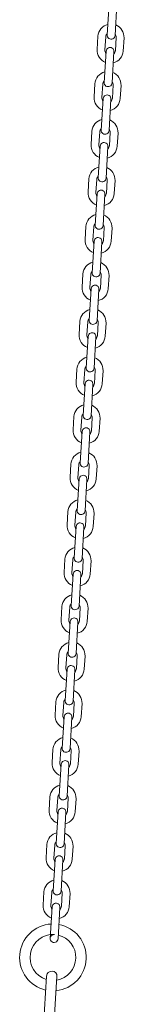
# Model space of a CAD drawing. Extents: x 0 to 4200, y 0 to 2970.
# Drawn here: x 1776 to 1856, y 1470 to 2220 of the extents above; entities that cross this region are included whole.
import ezdxf

# ---------------------------------------------------------------- set-up
doc = ezdxf.new("R2010")
doc.units = 0
doc.header["$MEASUREMENT"] = 0
doc.layers.add('外形線', color=255, linetype='CONTINUOUS', lineweight=18)

msp = doc.modelspace()

# ---------------------------------------------------------------- linework, layer by layer
at = {"layer": '外形線'}
for p, q in [((1842.7857605, 2208.6626604), (1844.3025257, 2232.6146838)), ((1848.7737663, 2208.2834691), (1850.2905316, 2232.2354925)), ((1835.0755245, 2197.6683724), (1835.70751, 2207.6483822)), ((1841.0635303, 2197.2891811), (1841.6955158, 2207.2691909)), ((1849.0475381, 2196.7835927), (1849.6795236, 2206.7636024)), ((1855.0355439, 2196.4044014), (1855.6675294, 2206.3844111)), ((1840.489989, 2172.4089461), (1842.0067542, 2196.3609695)), ((1846.4779948, 2172.0297548), (1847.99476, 2195.9817782)), ((1832.779753, 2161.4146582), (1833.4117385, 2171.3946679)), ((1838.7677588, 2161.0354669), (1839.3997443, 2171.0154766)), ((1846.7517666, 2160.5298785), (1847.3837521, 2170.5098882)), ((1852.7397724, 2160.1506871), (1853.3717579, 2170.1306969)), ((1838.1942175, 2136.1552319), (1839.7109827, 2160.1072553)), ((1844.1822233, 2135.7760406), (1845.6989885, 2159.7280639)), ((1830.4839814, 2125.1609439), (1831.1159669, 2135.1409536)), ((1836.4719873, 2124.7817526), (1837.1039728, 2134.7617623)), ((1844.4559951, 2124.2761642), (1845.0879806, 2134.2561739)), ((1850.4440009, 2123.8969729), (1851.0759864, 2133.8769826)), ((1835.898446, 2099.9015176), (1837.4152112, 2123.853541)), ((1841.8864518, 2099.5223263), (1843.403217, 2123.4743497)), ((1828.1882099, 2088.9072296), (1828.8201954, 2098.8872394)), ((1834.1762158, 2088.5280383), (1834.8082013, 2098.5080481)), ((1842.1602236, 2088.0224499), (1842.7922091, 2098.0024597)), ((1848.1482294, 2087.6432586), (1848.7802149, 2097.6232684)), ((1833.6026744, 2063.6478034), (1835.1194397, 2087.5998267)), ((1839.5906803, 2063.2686121), (1841.1074455, 2087.2206354)), ((1825.8924384, 2052.6535154), (1826.5244239, 2062.6335251)), ((1831.8804443, 2052.2743241), (1832.5124298, 2062.2543338)), ((1839.864452, 2051.7687357), (1840.4964375, 2061.7487454)), ((1845.8524579, 2051.3895444), (1846.4844434, 2061.3695541)), ((1831.3069029, 2027.3940891), (1832.8236682, 2051.3461125)), ((1837.2949088, 2027.0148978), (1838.811674, 2050.9669212)), ((1823.5966669, 2016.3998011), (1824.2286524, 2026.3798108)), ((1829.5846727, 2016.0206098), (1830.2166582, 2026.0006195)), ((1837.5686805, 2015.5150214), (1838.200666, 2025.4950311)), ((1843.5566864, 2015.1358301), (1844.1886719, 2025.1158398)), ((1829.0111314, 1991.1403748), (1830.5278966, 2015.0923982)), ((1834.9991373, 1990.7611835), (1836.5159025, 2014.7132069)), ((1821.3093169, 1980.2790748), (1821.9413024, 1990.2590845)), ((1827.2973227, 1979.8998835), (1827.9293082, 1989.8798932)), ((1835.913316, 1989.3743048), (1835.2813305, 1979.3942951)), ((1841.2693363, 1979.0151037), (1841.9013218, 1988.9951135)), ((1826.7153599, 1954.8866606), (1828.2321251, 1978.8386839)), ((1832.7033657, 1954.5074693), (1834.220131, 1978.4594926)), ((1819.0051239, 1943.8923726), (1819.6371094, 1953.8723823)), ((1824.9931297, 1943.5131813), (1825.6251152, 1953.493191)), ((1832.9771375, 1943.0075929), (1833.609123, 1952.9876026)), ((1838.9651433, 1942.6284016), (1839.5971288, 1952.6084113)), ((1824.4195884, 1918.6329463), (1825.9363536, 1942.5849697)), ((1830.4075942, 1918.253755), (1831.9243595, 1942.2057784)), ((1816.7093524, 1907.6386583), (1817.3413379, 1917.6186681)), ((1822.6973582, 1907.259467), (1823.3293437, 1917.2394768)), ((1830.681366, 1906.7538786), (1831.3133515, 1916.7338883)), ((1836.6693718, 1906.3746873), (1837.3013573, 1916.354697)), ((1822.1238169, 1882.379232), (1823.6405821, 1906.3312554)), ((1828.1118227, 1882.0000407), (1829.6285879, 1905.9520641)), ((1814.4135808, 1871.3849441), (1815.0455664, 1881.3649538)), ((1820.4015867, 1871.0057528), (1821.0335722, 1880.9857625)), ((1828.3855945, 1870.5001643), (1829.01758, 1880.4801741)), ((1834.3736003, 1870.120973), (1835.0055858, 1880.1009828)), ((1819.8280454, 1846.1255178), (1821.3448106, 1870.0775411)), ((1825.8160512, 1845.7463265), (1827.3328164, 1869.6983498)), ((1812.1178093, 1835.1312298), (1812.7497948, 1845.1112395)), ((1818.1058152, 1834.7520385), (1818.7378007, 1844.7320482)), ((1826.089823, 1834.2464501), (1826.7218085, 1844.2264598)), ((1832.0778288, 1833.8672588), (1832.7098143, 1843.8472685)), ((1817.5322738, 1809.8718035), (1819.0490391, 1833.8238269)), ((1823.5202797, 1809.4926122), (1825.0370449, 1833.4446356)), ((1809.8220378, 1798.8775155), (1810.4540233, 1808.8575253)), ((1815.8100437, 1798.4983242), (1816.4420292, 1808.478334)), ((1823.7940514, 1797.9927358), (1824.426037, 1807.9727456)), ((1829.7820573, 1797.6135445), (1830.4140428, 1807.5935543)), ((1815.2365023, 1773.6180893), (1816.7532676, 1797.5701126)), ((1821.2245082, 1773.238898), (1822.7412734, 1797.1909213)), ((1807.5346878, 1762.7567892), (1808.1666733, 1772.7367989)), ((1813.5226936, 1762.3775979), (1814.1546791, 1772.3576076)), ((1822.1386869, 1771.8520192), (1821.5067014, 1761.8720095)), ((1827.4947072, 1761.4928182), (1828.1266928, 1771.4728279)), ((1812.9407308, 1737.364375), (1814.457496, 1761.3163984)), ((1818.9287367, 1736.9851837), (1820.4455019, 1760.9372071)), ((1805.2304948, 1726.370087), (1805.8624803, 1736.3500967)), ((1811.2185006, 1725.9908957), (1811.8504861, 1735.9709054)), ((1819.2025084, 1725.4853073), (1819.8344939, 1735.465317)), ((1825.1905143, 1725.106116), (1825.8224998, 1735.0861257)), ((1810.6449593, 1701.1106607), (1812.1617245, 1725.0626841)), ((1816.6329651, 1700.7314694), (1818.1497304, 1724.6834928)), ((1802.9347233, 1690.1163727), (1803.5667088, 1700.0963825)), ((1808.9227291, 1689.7371814), (1809.5547146, 1699.7171912)), ((1816.9067369, 1689.231593), (1817.5387224, 1699.2116028)), ((1822.8947427, 1688.8524017), (1823.5267283, 1698.8324115)), ((1808.3491878, 1664.8569465), (1809.865953, 1688.8089698)), ((1814.3371936, 1664.4777552), (1815.8539589, 1688.4297785)), ((1800.6389518, 1653.8626585), (1801.2709373, 1663.8426682)), ((1806.6269576, 1653.4834672), (1807.2589431, 1663.4634769)), ((1814.6109654, 1652.9778788), (1815.2429509, 1662.9578885)), ((1820.5989712, 1652.5986875), (1821.2309567, 1662.5786972)), ((1806.0534163, 1628.6032322), (1807.5701815, 1652.5552556)), ((1812.0414221, 1628.2240409), (1813.5581873, 1652.1760643)), ((1798.3431802, 1617.6089442), (1798.9751658, 1627.588954)), ((1804.3311861, 1617.2297529), (1804.9631716, 1627.2097627)), ((1812.3151939, 1616.7241645), (1812.9471794, 1626.7041742)), ((1818.3031997, 1616.3449732), (1818.9351852, 1626.3249829)), ((1803.7576448, 1592.3495179), (1805.27441, 1616.3015413)), ((1809.7456506, 1591.9703266), (1811.2624158, 1615.92235)), ((1796.0474087, 1581.35523), (1796.6793942, 1591.3352397)), ((1802.0354146, 1580.9760387), (1802.6674001, 1590.9560484)), ((1810.0194224, 1580.4704502), (1810.6514079, 1590.45046)), ((1816.0074282, 1580.0912589), (1816.6394137, 1590.0712687)), ((1801.4618733, 1556.0958037), (1802.9786385, 1580.047827)), ((1807.4498791, 1555.7166124), (1808.9666443, 1579.6686357)), ((1793.7600587, 1545.2345036), (1794.3920442, 1555.2145134)), ((1799.7480645, 1544.8553123), (1800.38005, 1554.835322)), ((1808.3640578, 1554.3297336), (1807.7320723, 1544.3497239)), ((1813.7200782, 1543.9705326), (1814.3520637, 1553.9505423)), ((1799.1661017, 1519.8420894), (1800.682867, 1543.7941128)), ((1805.1541076, 1519.4628981), (1806.6708728, 1543.4149215)), ((1796.3644465, 1491.1256752), (1793.6614039, 1448.3245703)), ((1801.645498, 1447.8203462), (1804.3485406, 1490.6214511))]:
    msp.add_line(p, q, dxfattribs=at)
for centre, radius, start, end in [((1801.2678034, 1505.3036234), 25.5, 93.1698072427, 257.388476341), ((1801.2678034, 1505.3036234), 25.5, 275.4112113708, 79.6571503657), ((1801.2678034, 1505.3036234), 17.5, 86.3863659999, 253.1733856398), ((1801.2678034, 1505.3036234), 17.5, 279.5993463603, 76.5598840088), ((1800.3564936, 1490.8735631), 4, 356.3863659999, 176.3863659999)]:
    msp.add_arc(centre, radius, start, end, dxfattribs=at)
for centre, major_axis, start_param, end_param in [((1845.6875197, 2207.0163967), (7.5038138, 6.6100513), 1.0900908174, 2.3561944902), ((1845.6875197, 2207.0163967), (7.5038138, 6.6100513), 5.4977871438, 6.7638908166), ((1845.6875197, 2207.0163967), (3.0015255, 2.6440205), 1.6334602424, 2.3561944902), ((1845.7797634, 2208.4730648), (-1.9830154, 2.2511441), 0.7853981634, 3.926990817), ((1845.6875197, 2207.0163967), (3.0015255, 2.6440205), 5.4977871438, 6.2205213916), ((1845.0555342, 2197.0363869), (-6.6100513, 7.5038138), 0.7853981634, 2.0515018362), ((1845.0555342, 2197.0363869), (-2.6440205, 3.0015255), 0.7853981634, 1.5081324112), ((1845.0007571, 2196.1713739), (2.2511441, 1.9830154), 5.4977871438, 8.6393797974), ((1845.0555342, 2197.0363869), (-6.6100513, 7.5038138), 2.6608871442, 3.926990817), ((1845.0555342, 2197.0363869), (-2.6440205, 3.0015255), 3.2042565692, 3.926990817), ((1843.3917482, 2170.7626824), (7.5038138, 6.6100513), 1.0900908174, 2.3561944902), ((1843.3917482, 2170.7626824), (7.5038138, 6.6100513), 5.4977871438, 6.7638908166), ((1843.3917482, 2170.7626824), (3.0015255, 2.6440205), 1.6334602424, 2.3561944902), ((1843.4839919, 2172.2193505), (-1.9830154, 2.2511441), 0.7853981634, 3.926990817), ((1843.3917482, 2170.7626824), (3.0015255, 2.6440205), 5.4977871438, 6.2205213916), ((1842.7049856, 2159.9176596), (2.2511441, 1.9830154), 5.4977871438, 8.6393797974), ((1842.7597627, 2160.7826727), (-6.6100513, 7.5038138), 0.7853981634, 2.0515018362), ((1842.7597627, 2160.7826727), (-2.6440205, 3.0015255), 0.7853981634, 1.5081324112), ((1842.7597627, 2160.7826727), (-6.6100513, 7.5038138), 2.6608871442, 3.926990817), ((1842.7597627, 2160.7826727), (-2.6440205, 3.0015255), 3.2042565692, 3.926990817), ((1841.0959767, 2134.5089681), (7.5038138, 6.6100513), 1.0900908174, 2.3561944902), ((1841.0959767, 2134.5089681), (7.5038138, 6.6100513), 5.4977871438, 6.7638908166), ((1841.0959767, 2134.5089681), (3.0015255, 2.6440205), 1.6334602424, 2.3561944902), ((1841.1882204, 2135.9656362), (-1.9830154, 2.2511441), 0.7853981634, 3.926990817), ((1841.0959767, 2134.5089681), (3.0015255, 2.6440205), 5.4977871438, 6.2205213916), ((1840.4639912, 2124.5289584), (-6.6100513, 7.5038138), 0.7853981634, 2.0515018362), ((1840.4639912, 2124.5289584), (-2.6440205, 3.0015255), 0.7853981634, 1.5081324112), ((1840.4092141, 2123.6639453), (2.2511441, 1.9830154), 5.4977871438, 8.6393797974), ((1840.4639912, 2124.5289584), (-6.6100513, 7.5038138), 2.6608871442, 3.926990817), ((1840.4639912, 2124.5289584), (-2.6440205, 3.0015255), 3.2042565692, 3.926990817), ((1838.8002052, 2098.2552539), (7.5038138, 6.6100513), 1.0900908174, 2.3561944902), ((1838.8002052, 2098.2552539), (7.5038138, 6.6100513), 5.4977871438, 6.7638908166), ((1838.8002052, 2098.2552539), (3.0015255, 2.6440205), 1.6334602424, 2.3561944902), ((1838.8924489, 2099.711922), (-1.9830154, 2.2511441), 0.7853981634, 3.926990817), ((1838.8002052, 2098.2552539), (3.0015255, 2.6440205), 5.4977871438, 6.2205213916), ((1838.1682197, 2088.2752441), (-6.6100513, 7.5038138), 0.7853981634, 2.0515018362), ((1838.1682197, 2088.2752441), (-2.6440205, 3.0015255), 0.7853981634, 1.5081324112), ((1838.1134426, 2087.4102311), (2.2511441, 1.9830154), 5.4977871438, 8.6393797974), ((1838.1682197, 2088.2752441), (-6.6100513, 7.5038138), 2.6608871442, 3.926990817), ((1838.1682197, 2088.2752441), (-2.6440205, 3.0015255), 3.2042565692, 3.926990817), ((1836.5044337, 2062.0015396), (7.5038138, 6.6100513), 1.0900908174, 2.3561944902), ((1836.5044337, 2062.0015396), (3.0015255, 2.6440205), 1.6334602424, 2.3561944902), ((1836.5044337, 2062.0015396), (7.5038138, 6.6100513), 5.4977871438, 6.7638908166), ((1836.5966774, 2063.4582077), (-1.9830154, 2.2511441), 0.7853981634, 3.926990817), ((1836.5044337, 2062.0015396), (3.0015255, 2.6440205), 5.4977871438, 6.2205213916), ((1835.8724481, 2052.0215299), (-6.6100513, 7.5038138), 0.7853981634, 2.0515018362), ((1835.8724481, 2052.0215299), (-2.6440205, 3.0015255), 0.7853981634, 1.5081324112), ((1835.8176711, 2051.1565168), (2.2511441, 1.9830154), 5.4977871438, 8.6393797974), ((1835.8724481, 2052.0215299), (-6.6100513, 7.5038138), 2.6608871442, 3.926990817), ((1835.8724481, 2052.0215299), (-2.6440205, 3.0015255), 3.2042565692, 3.926990817), ((1834.2086621, 2025.7478253), (7.5038138, 6.6100513), 1.0900908174, 2.3561944902), ((1834.2086621, 2025.7478253), (7.5038138, 6.6100513), 5.4977871438, 6.7638908166), ((1834.2086621, 2025.7478253), (3.0015255, 2.6440205), 1.6334602424, 2.3561944902), ((1834.3009059, 2027.2044934), (-1.9830154, 2.2511441), 0.7853981634, 3.926990817), ((1834.2086621, 2025.7478253), (3.0015255, 2.6440205), 5.4977871438, 6.2205213916), ((1833.5766766, 2015.7678156), (-6.6100513, 7.5038138), 0.7853981634, 2.0515018362), ((1833.5766766, 2015.7678156), (-2.6440205, 3.0015255), 0.7853981634, 1.5081324112), ((1833.5218996, 2014.9028025), (2.2511441, 1.9830154), 5.4977871438, 8.6393797974), ((1833.5766766, 2015.7678156), (-6.6100513, 7.5038138), 2.6608871442, 3.926990817), ((1833.5766766, 2015.7678156), (-2.6440205, 3.0015255), 3.2042565692, 3.926990817), ((1831.9213121, 1989.627099), (7.5038138, 6.6100513), 1.0900908174, 2.3561944902), ((1831.9213121, 1989.627099), (7.5038138, 6.6100513), 5.4977871438, 6.7638908166), ((1831.9213121, 1989.627099), (3.0015255, 2.6440205), 1.6334602424, 2.3561944902), ((1832.0051343, 1990.9507792), (-1.9830154, 2.2511441), 0.7853981634, 3.926990817), ((1831.9213121, 1989.627099), (3.0015255, 2.6440205), 5.4977871438, 6.2205213916), ((1831.2893266, 1979.6470893), (-6.6100513, 7.5038138), 0.7853981634, 2.0515018362), ((1831.2893266, 1979.6470893), (-2.6440205, 3.0015255), 0.7853981634, 1.5081324112), ((1831.226128, 1978.6490883), (2.2511441, 1.9830154), 5.4977871438, 8.6393797974), ((1831.2893266, 1979.6470893), (-6.6100513, 7.5038138), 2.6608871442, 3.926990817), ((1831.2893266, 1979.6470893), (-2.6440205, 3.0015255), 3.2042565692, 3.926990817), ((1829.6171191, 1953.2403968), (7.5038138, 6.6100513), 1.0900908174, 2.3561944902), ((1829.6171191, 1953.2403968), (7.5038138, 6.6100513), 5.4977871438, 6.7638908166), ((1829.6171191, 1953.2403968), (3.0015255, 2.6440205), 1.6334602424, 2.3561944902), ((1829.7093628, 1954.6970649), (-1.9830154, 2.2511441), 0.7853981634, 3.926990817), ((1829.6171191, 1953.2403968), (3.0015255, 2.6440205), 5.4977871438, 6.2205213916), ((1828.9303565, 1942.395374), (2.2511441, 1.9830154), 5.4977871438, 8.6393797974), ((1828.9851336, 1943.2603871), (-6.6100513, 7.5038138), 0.7853981634, 2.0515018362), ((1828.9851336, 1943.2603871), (-2.6440205, 3.0015255), 0.7853981634, 1.5081324112), ((1828.9851336, 1943.2603871), (-6.6100513, 7.5038138), 2.6608871442, 3.926990817), ((1828.9851336, 1943.2603871), (-2.6440205, 3.0015255), 3.2042565692, 3.926990817), ((1827.3213476, 1916.9866826), (7.5038138, 6.6100513), 1.0900908174, 2.3561944902), ((1827.3213476, 1916.9866826), (7.5038138, 6.6100513), 5.4977871438, 6.7638908166), ((1827.3213476, 1916.9866826), (3.0015255, 2.6440205), 1.6334602424, 2.3561944902), ((1827.4135913, 1918.4433507), (-1.9830154, 2.2511441), 0.7853981634, 3.926990817), ((1827.3213476, 1916.9866826), (3.0015255, 2.6440205), 5.4977871438, 6.2205213916), ((1826.6893621, 1907.0066728), (-6.6100513, 7.5038138), 0.7853981634, 2.0515018362), ((1826.6893621, 1907.0066728), (-2.6440205, 3.0015255), 0.7853981634, 1.5081324112), ((1826.634585, 1906.1416598), (2.2511441, 1.9830154), 5.4977871438, 8.6393797974), ((1826.6893621, 1907.0066728), (-6.6100513, 7.5038138), 2.6608871442, 3.926990817), ((1826.6893621, 1907.0066728), (-2.6440205, 3.0015255), 3.2042565692, 3.926990817), ((1825.0255761, 1880.7329683), (7.5038138, 6.6100513), 1.0900908174, 2.3561944902), ((1825.0255761, 1880.7329683), (7.5038138, 6.6100513), 5.4977871438, 6.7638908166), ((1825.0255761, 1880.7329683), (3.0015255, 2.6440205), 1.6334602424, 2.3561944902), ((1825.1178198, 1882.1896364), (-1.9830154, 2.2511441), 0.7853981634, 3.926990817), ((1825.0255761, 1880.7329683), (3.0015255, 2.6440205), 5.4977871438, 6.2205213916), ((1824.3935906, 1870.7529586), (-6.6100513, 7.5038138), 0.7853981634, 2.0515018362), ((1824.3935906, 1870.7529586), (-2.6440205, 3.0015255), 0.7853981634, 1.5081324112), ((1824.3388135, 1869.8879455), (2.2511441, 1.9830154), 5.4977871438, 8.6393797974), ((1824.3935906, 1870.7529586), (-6.6100513, 7.5038138), 2.6608871442, 3.926990817), ((1824.3935906, 1870.7529586), (-2.6440205, 3.0015255), 3.2042565692, 3.926990817), ((1822.7298046, 1844.479254), (7.5038138, 6.6100513), 1.0900908174, 2.3561944902), ((1822.7298046, 1844.479254), (3.0015255, 2.6440205), 1.6334602424, 2.3561944902), ((1822.7298046, 1844.479254), (3.0015255, 2.6440205), 5.4977871438, 6.2205213916), ((1822.7298046, 1844.479254), (7.5038138, 6.6100513), 5.4977871438, 6.7638908166), ((1822.8220483, 1845.9359221), (-1.9830154, 2.2511441), 0.7853981634, 3.926990817), ((1822.0978191, 1834.4992443), (-6.6100513, 7.5038138), 0.7853981634, 2.0515018362), ((1822.0978191, 1834.4992443), (-2.6440205, 3.0015255), 0.7853981634, 1.5081324112), ((1822.043042, 1833.6342312), (2.2511441, 1.9830154), 5.4977871438, 8.6393797974), ((1822.0978191, 1834.4992443), (-6.6100513, 7.5038138), 2.6608871442, 3.926990817), ((1822.0978191, 1834.4992443), (-2.6440205, 3.0015255), 3.2042565692, 3.926990817), ((1820.4340331, 1808.2255398), (7.5038138, 6.6100513), 1.0900908174, 2.3561944902), ((1820.4340331, 1808.2255398), (7.5038138, 6.6100513), 5.4977871438, 6.7638908166), ((1820.4340331, 1808.2255398), (3.0015255, 2.6440205), 1.6334602424, 2.3561944902), ((1820.5262768, 1809.6822079), (-1.9830154, 2.2511441), 0.7853981634, 3.926990817), ((1820.4340331, 1808.2255398), (3.0015255, 2.6440205), 5.4977871438, 6.2205213916), ((1819.8020475, 1798.24553), (-6.6100513, 7.5038138), 0.7853981634, 2.0515018362), ((1819.8020475, 1798.24553), (-2.6440205, 3.0015255), 0.7853981634, 1.5081324112), ((1819.7472705, 1797.380517), (2.2511441, 1.9830154), 5.4977871438, 8.6393797974), ((1819.8020475, 1798.24553), (-6.6100513, 7.5038138), 2.6608871442, 3.926990817), ((1819.8020475, 1798.24553), (-2.6440205, 3.0015255), 3.2042565692, 3.926990817), ((1818.146683, 1772.1048134), (7.5038138, 6.6100513), 1.0900908174, 2.3561944902), ((1818.146683, 1772.1048134), (7.5038138, 6.6100513), 5.4977871438, 6.7638908166), ((1818.146683, 1772.1048134), (3.0015255, 2.6440205), 1.6334602424, 2.3561944902), ((1818.2305053, 1773.4284936), (-1.9830154, 2.2511441), 0.7853981634, 3.926990817), ((1818.146683, 1772.1048134), (3.0015255, 2.6440205), 5.4977871438, 6.2205213916), ((1817.451499, 1761.1268027), (2.2511441, 1.9830154), 5.4977871438, 8.6393797974), ((1817.5146975, 1762.1248037), (-6.6100513, 7.5038138), 0.7853981634, 2.0515018362), ((1817.5146975, 1762.1248037), (-2.6440205, 3.0015255), 0.7853981634, 1.5081324112), ((1817.5146975, 1762.1248037), (-6.6100513, 7.5038138), 2.6608871442, 3.926990817), ((1817.5146975, 1762.1248037), (-2.6440205, 3.0015255), 3.2042565692, 3.926990817), ((1815.84249, 1735.7181112), (7.5038138, 6.6100513), 1.0900908174, 2.3561944902), ((1815.84249, 1735.7181112), (7.5038138, 6.6100513), 5.4977871438, 6.7638908166), ((1815.84249, 1735.7181112), (3.0015255, 2.6440205), 1.6334602424, 2.3561944902), ((1815.9347337, 1737.1747793), (-1.9830154, 2.2511441), 0.7853981634, 3.926990817), ((1815.84249, 1735.7181112), (3.0015255, 2.6440205), 5.4977871438, 6.2205213916), ((1815.1557274, 1724.8730884), (2.2511441, 1.9830154), 5.4977871438, 8.6393797974), ((1815.2105045, 1725.7381015), (-6.6100513, 7.5038138), 0.7853981634, 2.0515018362), ((1815.2105045, 1725.7381015), (-2.6440205, 3.0015255), 0.7853981634, 1.5081324112), ((1815.2105045, 1725.7381015), (-6.6100513, 7.5038138), 2.6608871442, 3.926990817), ((1815.2105045, 1725.7381015), (-2.6440205, 3.0015255), 3.2042565692, 3.926990817), ((1813.5467185, 1699.464397), (7.5038138, 6.6100513), 1.0900908174, 2.3561944902), ((1813.5467185, 1699.464397), (7.5038138, 6.6100513), 5.4977871438, 6.7638908166), ((1813.5467185, 1699.464397), (3.0015255, 2.6440205), 1.6334602424, 2.3561944902), ((1813.6389622, 1700.9210651), (-1.9830154, 2.2511441), 0.7853981634, 3.926990817), ((1813.5467185, 1699.464397), (3.0015255, 2.6440205), 5.4977871438, 6.2205213916), ((1812.914733, 1689.4843872), (-6.6100513, 7.5038138), 0.7853981634, 2.0515018362), ((1812.914733, 1689.4843872), (-2.6440205, 3.0015255), 0.7853981634, 1.5081324112), ((1812.8599559, 1688.6193742), (2.2511441, 1.9830154), 5.4977871438, 8.6393797974), ((1812.914733, 1689.4843872), (-2.6440205, 3.0015255), 3.2042565692, 3.926990817), ((1812.914733, 1689.4843872), (-6.6100513, 7.5038138), 2.6608871442, 3.926990817), ((1811.250947, 1663.2106827), (7.5038138, 6.6100513), 1.0900908174, 2.3561944902), ((1811.250947, 1663.2106827), (7.5038138, 6.6100513), 5.4977871438, 6.7638908166), ((1811.250947, 1663.2106827), (3.0015255, 2.6440205), 1.6334602424, 2.3561944902), ((1811.3431907, 1664.6673508), (-1.9830154, 2.2511441), 0.7853981634, 3.926990817), ((1811.250947, 1663.2106827), (3.0015255, 2.6440205), 5.4977871438, 6.2205213916), ((1810.6189615, 1653.230673), (-6.6100513, 7.5038138), 0.7853981634, 2.0515018362), ((1810.6189615, 1653.230673), (-2.6440205, 3.0015255), 0.7853981634, 1.5081324112), ((1810.5641844, 1652.3656599), (2.2511441, 1.9830154), 5.4977871438, 8.6393797974), ((1810.6189615, 1653.230673), (-6.6100513, 7.5038138), 2.6608871442, 3.926990817), ((1810.6189615, 1653.230673), (-2.6440205, 3.0015255), 3.2042565692, 3.926990817), ((1808.9551755, 1626.9569684), (7.5038138, 6.6100513), 1.0900908174, 2.3561944902), ((1808.9551755, 1626.9569684), (3.0015255, 2.6440205), 1.6334602424, 2.3561944902), ((1808.9551755, 1626.9569684), (3.0015255, 2.6440205), 5.4977871438, 6.2205213916), ((1808.9551755, 1626.9569684), (7.5038138, 6.6100513), 5.4977871438, 6.7638908166), ((1809.0474192, 1628.4136366), (-1.9830154, 2.2511441), 0.7853981634, 3.926990817), ((1808.32319, 1616.9769587), (-6.6100513, 7.5038138), 0.7853981634, 2.0515018362), ((1808.32319, 1616.9769587), (-2.6440205, 3.0015255), 0.7853981634, 1.5081324112), ((1808.2684129, 1616.1119457), (2.2511441, 1.9830154), 5.4977871438, 8.6393797974), ((1808.32319, 1616.9769587), (-6.6100513, 7.5038138), 2.6608871442, 3.926990817), ((1808.32319, 1616.9769587), (-2.6440205, 3.0015255), 3.2042565692, 3.926990817), ((1806.659404, 1590.7032542), (7.5038138, 6.6100513), 1.0900908174, 2.3561944902), ((1806.659404, 1590.7032542), (7.5038138, 6.6100513), 5.4977871438, 6.7638908166), ((1806.659404, 1590.7032542), (3.0015255, 2.6440205), 1.6334602424, 2.3561944902), ((1806.7516477, 1592.1599223), (-1.9830154, 2.2511441), 0.7853981634, 3.926990817), ((1806.659404, 1590.7032542), (3.0015255, 2.6440205), 5.4977871438, 6.2205213916), ((1806.0274185, 1580.7232445), (-6.6100513, 7.5038138), 0.7853981634, 2.0515018362), ((1806.0274185, 1580.7232445), (-2.6440205, 3.0015255), 0.7853981634, 1.5081324112), ((1805.9726414, 1579.8582314), (2.2511441, 1.9830154), 5.4977871438, 8.6393797974), ((1806.0274185, 1580.7232445), (-6.6100513, 7.5038138), 2.6608871442, 3.926990817), ((1806.0274185, 1580.7232445), (-2.6440205, 3.0015255), 3.2042565692, 3.926990817), ((1804.3720539, 1554.5825278), (7.5038138, 6.6100513), 1.0900908174, 2.3561944902), ((1804.3720539, 1554.5825278), (7.5038138, 6.6100513), 5.4977871438, 6.7638908166), ((1804.3720539, 1554.5825278), (3.0015255, 2.6440205), 1.6334602424, 2.3561944902), ((1804.4558762, 1555.906208), (-1.9830154, 2.2511441), 0.7853981634, 3.926990817), ((1804.3720539, 1554.5825278), (3.0015255, 2.6440205), 5.4977871438, 6.2205213916), ((1803.6768699, 1543.6045171), (2.2511441, 1.9830154), 5.4977871438, 8.6393797974), ((1803.7400684, 1544.6025181), (-6.6100513, 7.5038138), 0.7853981634, 2.0515018362), ((1803.7400684, 1544.6025181), (-2.6440205, 3.0015255), 0.7853981634, 1.5081324112), ((1803.7400684, 1544.6025181), (-6.6100513, 7.5038138), 2.6608871442, 3.926990817), ((1803.7400684, 1544.6025181), (-2.6440205, 3.0015255), 3.2042565692, 3.926990817), ((1802.1601047, 1519.6524938), (-1.9830154, 2.2511441), -0.7853981634, 3.926990817)]:
    msp.add_ellipse(centre, major_axis=major_axis, ratio=1, start_param=start_param, end_param=end_param, dxfattribs=at)

doc.saveas('drawing.dxf')
